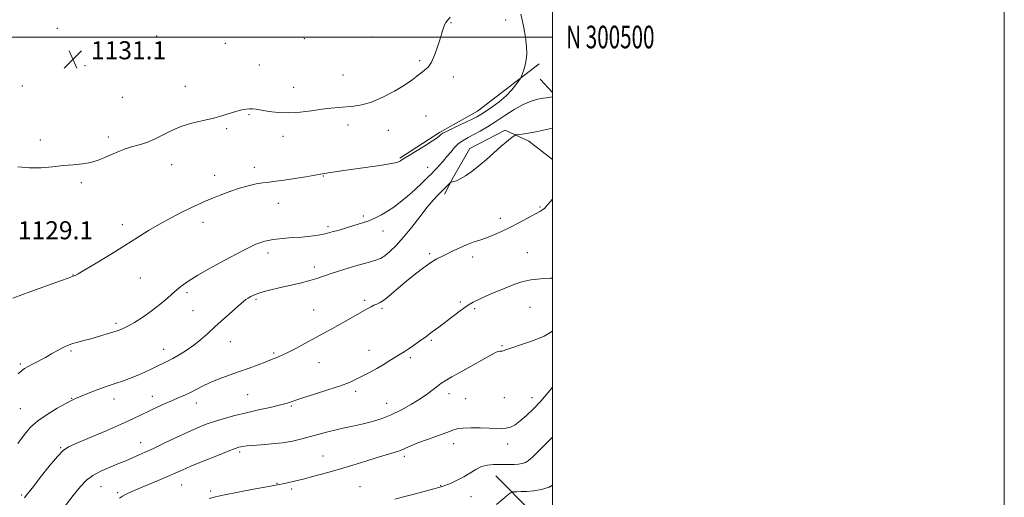
# Model space of a CAD drawing. Extents: x 2179800 to 2182700, y 299800 to 302700.
# Drawn here: x 2182264 to 2182700, y 300296 to 300508 of the extents above; entities that cross this region are included whole.
import ezdxf
from ezdxf.enums import TextEntityAlignment as Align

# ---------------------------------------------------------------- set-up
doc = ezdxf.new("R2010")
doc.units = 0
doc.header["$MEASUREMENT"] = 0
for name, color, linetype, lineweight in [('BREAKLINE DTM HARD', 7, 'Continuous', 0), ('CONTOUR INDEX', 41, 'Continuous', 13), ('CONTOUR INTERMEDIATE', 44, 'Continuous', 0), ('GRID LINE', 7, 'Continuous', 0), ('GRID TEXT', 7, 'Continuous', 0), ('SPOT ELEVATION', 7, 'Continuous', 0), ('SPOT ELEVATION DTM', 2, 'Continuous', 13)]:
    doc.layers.add(name, color=color, linetype=linetype, lineweight=lineweight)
doc.styles.add('Style-WORKING', font='WORKING.shx')

# ---------------------------------------------------------------- blocks, each defined once
blk = doc.blocks.new('SPOT')
at = {"layer": 'SPOT ELEVATION'}
for p, q in [((-3.910000000149012, -3.909999999974389), (3.819999999832362, 3.809999999997672)), ((-1.650000000372529, 3.770000000018626), (1.71999999973923, -3.929999999993015))]:
    blk.add_line(p, q, dxfattribs=at)

msp = doc.modelspace()

# ---------------------------------------------------------------- linework, layer by layer
at = {"layer": 'BREAKLINE DTM HARD', "extrusion": (-0.1797209194303143, 0.2755461309353274, 0.944338244934353), "elevation": -308376.5386470348, "flags": 128}
msp.add_lwpolyline([(-1992186.621391204, 888634.3762537921), (-1992152.278145442, 888637.294398845), (-1992133.056862306, 888635.8523352973), (-1992112.06197571, 888635.7137369415)], dxfattribs=at)
at = {"layer": 'BREAKLINE DTM HARD', "extrusion": (0.08785432942647939, -0.0928290210381685, 0.9917985630429796), "elevation": 164966.2675581835, "flags": 128}
msp.add_lwpolyline([(1791690.087753141, -1271300.614879189), (1791690.087753141, -1271308.697135867)], dxfattribs=at)
at = {"layer": 'BREAKLINE DTM HARD', "extrusion": (-0.02670336487469571, -0.1892838147051694, 0.981559253328615), "elevation": -114029.7738511192, "flags": 128}
msp.add_lwpolyline([(2119125.107678414, 591343.7580607862), (2119142.97082883, 591329.8428799673), (2119152.43149012, 591326.2922840387), (2119152.828620747, 591326.6256483118)], dxfattribs=at)
at = {"layer": 'BREAKLINE DTM HARD'}
msp.add_polyline3d([(2182500, 300445.823, 1122.869), (2182489.4, 300453.92, 1123.56), (2182478.91, 300458.7, 1124.33), (2182463.26, 300450.56, 1124.57), (2182456.08, 300438.05, 1124.17), (2182452.09, 300430.38, 1123.6)], dxfattribs=at)
at = {"layer": 'CONTOUR INDEX', "flags": 128}
for points, elevation in [([(2182287.695, 300443.436), (2182291.796, 300443.812), (2182295.489, 300444.425), (2182298.755, 300445.4300000001), (2182301.728, 300446.6950000001), (2182304.578, 300448.015), (2182307.456, 300449.2239), (2182310.428, 300450.3090000001), (2182313.54, 300451.295), (2182316.821, 300452.2390000001), (2182320.234, 300453.307), (2182323.728, 300454.697), (2182327.294, 300456.5170000001), (2182331.102, 300458.5239), (2182335.368, 300460.387), (2182340.19, 300461.862), (2182345.205, 300463.0481), (2182349.931, 300464.1310000001), (2182353.983, 300465.246), (2182360.119, 300467.181), (2182362.373, 300467.763), (2182364.211, 300468.084), (2182365.733, 300468.208), (2182367.096, 300468.1830000001), (2182368.691, 300467.9940000001), (2182374.256, 300467.057), (2182378.405, 300466.5480000001), (2182383.146, 300466.3580000001), (2182388.195, 300466.6680000001), (2182393.212, 300467.2990000001), (2182397.839, 300467.981), (2182401.824, 300468.5000000001), (2182405.321, 300468.855), (2182411.887, 300469.349), (2182415.514, 300469.9130000001), (2182419.77, 300471.1680000001), (2182424.772, 300473.3320000001), (2182429.907, 300476.02), (2182434.379, 300478.692), (2182437.604, 300480.916), (2182439.849, 300482.677), (2182441.591, 300484.066), (2182443.226, 300485.2500000001), (2182444.827, 300486.6889000001), (2182446.3821, 300488.917), (2182447.869, 300492.246), (2182449.203, 300496.0930000001), (2182450.288, 300499.649), (2182451.067, 300502.29), (2182451.641, 300504.1111), (2182452.153, 300505.393), (2182452.715, 300506.383), (2182453.33, 300507.21), (2182454.679, 300508.834)], 1130), ([(2182263.138, 300442.528), (2182268.34, 300442.045), (2182273.503, 300442.1190000001), (2182278.49, 300442.557), (2182283.241, 300443.0640000001), (2182287.695, 300443.436)], 1130), ([(2182287.673, 300296.8960000001), (2182290.911, 300300.96), (2182293.538, 300303.743), (2182296.436, 300305.8700000001), (2182300.21, 300307.841), (2182304.367, 300309.654), (2182308.136, 300311.186), (2182310.953, 300312.3570000001), (2182316.94, 300314.9620000001), (2182319.561, 300316.117), (2182323.172, 300317.7810000001), (2182327.971, 300320.0710000001), (2182333.34, 300322.6470000001), (2182338.459, 300325.0579), (2182342.736, 300326.9610000001), (2182346.489, 300328.46), (2182350.265, 300329.765), (2182354.505, 300331.052), (2182359.24, 300332.3420000001), (2182364.393, 300333.618), (2182369.791, 300334.851), (2182374.851, 300335.966), (2182378.893, 300336.876), (2182381.442, 300337.524), (2182382.8561, 300337.97), (2182384.571, 300338.6350000001), (2182386.2051, 300339.1819), (2182389.371, 300340.1790000001), (2182394.475, 300341.764), (2182400.485, 300343.667), (2182406.005, 300345.519), (2182409.983, 300347.036), (2182412.734, 300348.2760000001), (2182417.091, 300350.491), (2182419.445, 300351.7159000001), (2182422.07, 300353.1630000001), (2182424.9819, 300354.876), (2182427.901, 300356.659), (2182432.462, 300359.4880000001), (2182434.17, 300360.568), (2182436.015, 300361.784), (2182438.314, 300363.3570000001), (2182440.979, 300365.2270000001), (2182443.815, 300367.263), (2182446.673, 300369.362), (2182449.57, 300371.5310000001), (2182458.607, 300378.4031000001), (2182461.108, 300380.2560000001), (2182463.021, 300381.567), (2182464.849, 300382.61), (2182467.258, 300383.765), (2182470.704, 300385.3050000001), (2182474.804, 300387.0800000001), (2182478.965, 300388.834), (2182482.76, 300390.349), (2182486.415, 300391.552), (2182490.324, 300392.41), (2182494.682, 300392.915), (2182498.909, 300393.16), (2182500, 300393.194)], 1120), ([(2182283.271, 300291.252), (2182287.673, 300296.8960000001)], 1120)]:
    msp.add_lwpolyline(points, dxfattribs=dict(at, elevation=elevation))
at = {"layer": 'CONTOUR INTERMEDIATE', "flags": 128}
for points, elevation in [([(2182260.949, 300384.269), (2182268.933, 300387.225), (2182276.336, 300389.9), (2182282.084, 300391.96), (2182285.423, 300393.177), (2182286.9061, 300393.742), (2182287.673, 300394.052), (2182288.118, 300394.198), (2182288.535, 300394.3849000001), (2182289.815, 300395.0980000001), (2182292.7581, 300396.827), (2182297.828, 300399.865), (2182304.166, 300403.714), (2182310.58, 300407.6791000001), (2182316.156, 300411.208), (2182321.09, 300414.3140000001), (2182325.855, 300417.155), (2182330.77, 300419.8360000001), (2182335.538, 300422.264), (2182339.706, 300424.296), (2182343.003, 300425.86), (2182345.888, 300427.1620000001), (2182348.998, 300428.4830000001), (2182352.795, 300430.0160000001), (2182357.029, 300431.6140000001), (2182361.27, 300433.0490000001), (2182365.164, 300434.1389), (2182368.646, 300434.9070000001), (2182371.728, 300435.4240000001), (2182374.51, 300435.778), (2182377.453, 300436.116), (2182381.108, 300436.5970000001), (2182385.76, 300437.3219), (2182390.635, 300438.1420000001), (2182397.235, 300439.289), (2182398.929, 300439.5700000001), (2182400.787, 300439.8540000001), (2182407.543, 300440.846), (2182423.446, 300443.1460000001), (2182427.789, 300443.8080000001), (2182430.328, 300444.2540000001), (2182431.499, 300444.556), (2182432.0251, 300444.8250000001), (2182432.5899, 300445.202), (2182433.719, 300445.936), (2182435.902, 300447.3040000001), (2182443.332, 300451.876), (2182446.74, 300454.012), (2182448.808, 300455.3850000001), (2182449.784, 300456.1300000001), (2182450.511, 300456.8570000001), (2182451.348, 300457.382), (2182453.268, 300458.361), (2182456.58, 300459.938), (2182464.048, 300463.4400000001), (2182466.445, 300464.6190000001), (2182468.226, 300465.632), (2182470.216, 300466.9450000001), (2182473.007, 300468.9001), (2182476.253, 300471.344), (2182479.37, 300473.9990000001), (2182481.88, 300476.588), (2182483.717, 300478.846), (2182484.919, 300480.513), (2182485.563, 300481.449), (2182485.885, 300482.0149000001), (2182486.164, 300482.699), (2182486.611, 300483.883), (2182487.1799, 300485.542), (2182487.76, 300487.5509), (2182488.239, 300489.8360000001), (2182488.503, 300492.545), (2182488.437, 300495.877), (2182487.981, 300499.8850000001), (2182487.286, 300504.02), (2182486.557, 300507.588), (2182485.974, 300510.154)], 1128), ([(2182263.242, 300350.764), (2182264.815, 300352.1340000001), (2182266.152, 300353.137), (2182267.733, 300354.1), (2182269.911, 300355.2770000001), (2182275.347, 300358.1290000001), (2182278.08, 300359.6200000001), (2182282.688, 300362.1830000001), (2182284.36, 300363.061), (2182285.865, 300363.725), (2182287.56, 300364.2940000001), (2182289.732, 300364.877), (2182292.393, 300365.542), (2182295.487, 300366.345), (2182298.9, 300367.3090000001), (2182302.286, 300368.3241), (2182305.246, 300369.2450000001), (2182307.536, 300370.001), (2182309.558, 300370.8050000001), (2182311.874, 300371.9400000001), (2182314.899, 300373.6299000001), (2182318.468, 300375.8530000001), (2182322.27, 300378.525), (2182326.019, 300381.5210000001), (2182329.524, 300384.547), (2182332.619, 300387.2710000001), (2182335.329, 300389.513), (2182338.441, 300391.721), (2182342.936, 300394.498), (2182349.384, 300398.2060000001), (2182356.722, 300402.2500000001), (2182363.478, 300405.791), (2182368.578, 300408.191), (2182372.523, 300409.6030000001), (2182376.21, 300410.3810000001), (2182380.323, 300410.839), (2182384.687, 300411.144), (2182388.914, 300411.4230000001), (2182392.703, 300411.786), (2182396.109, 300412.268), (2182399.272, 300412.8859000001), (2182402.329, 300413.648), (2182405.394, 300414.5210000001), (2182411.932, 300416.4560000001), (2182415.324, 300417.5040000001), (2182418.564, 300418.6360000001), (2182421.514, 300419.882), (2182424.255, 300421.274), (2182426.916, 300422.849), (2182429.623, 300424.655), (2182432.48, 300426.79), (2182435.584, 300429.3631000001), (2182438.937, 300432.378), (2182442.1551, 300435.41), (2182444.761, 300437.9290000001), (2182446.439, 300439.5759000001), (2182447.535, 300440.6869), (2182448.556, 300441.77), (2182449.8969, 300443.225), (2182451.502, 300445.0210000001), (2182453.202, 300447.019), (2182454.8709, 300449.078), (2182456.554, 300451.05), (2182458.338, 300452.785), (2182460.305, 300454.1960000001), (2182462.52, 300455.448), (2182465.044, 300456.7660000001), (2182467.929, 300458.3470000001), (2182471.195, 300460.2670000001), (2182474.853, 300462.5689000001), (2182478.866, 300465.22), (2182482.999, 300467.8700000001), (2182486.968, 300470.09), (2182490.515, 300471.563), (2182493.488, 300472.4070000001), (2182495.76, 300472.851), (2182497.276, 300473.0980000001), (2182498.265, 300473.247), (2182499.026, 300473.373), (2182500, 300473.578)], 1126), ([(2182263.193, 300319.9990000001), (2182266.073, 300324.008), (2182268.798, 300327.1510000001), (2182272.042, 300329.9770000001), (2182276.211, 300332.8750000001), (2182280.644, 300335.601), (2182284.411, 300337.748), (2182286.888, 300339.061), (2182288.666, 300339.873), (2182296.738, 300343.1080000001), (2182299.85, 300344.3200000001), (2182302.346, 300345.2321), (2182304.501, 300345.9629), (2182306.776, 300346.713), (2182309.522, 300347.648), (2182312.657, 300348.789), (2182315.993, 300350.1250000001), (2182319.337, 300351.6141000001), (2182322.482, 300353.1020000001), (2182325.218, 300354.41), (2182327.442, 300355.4330000001), (2182329.477, 300356.3850000001), (2182331.754, 300357.556), (2182334.583, 300359.1680000001), (2182337.778, 300361.1780000001), (2182341.035, 300363.474), (2182344.14, 300365.975), (2182347.251, 300368.725), (2182350.62, 300371.796), (2182354.36, 300375.166), (2182358.02, 300378.4230000001), (2182361.01, 300381.0600000001), (2182362.928, 300382.724), (2182364.119, 300383.6800000001), (2182365.117, 300384.345), (2182366.37, 300385.0580000001), (2182367.969, 300385.8300000001), (2182369.92, 300386.5970000001), (2182372.2631, 300387.317), (2182375.179, 300388.0539000001), (2182378.885, 300388.9010000001), (2182383.432, 300389.9130000001), (2182388.206, 300391.014), (2182392.429, 300392.095), (2182395.631, 300393.095), (2182398.572, 300394.1470000001), (2182402.3181, 300395.437), (2182407.538, 300397.0590000001), (2182413.316, 300398.7590000001), (2182418.338, 300400.194), (2182421.657, 300401.1560000001), (2182423.796, 300401.9771), (2182425.644, 300403.126), (2182427.933, 300404.998), (2182430.744, 300407.716), (2182434, 300411.3300000001), (2182437.577, 300415.762), (2182441.165, 300420.417), (2182444.406, 300424.573), (2182447.0299, 300427.6840000001), (2182449.113, 300429.92), (2182454.725, 300435.5750000001), (2182455.027, 300435.762), (2182456.165, 300435.975), (2182457.345, 300436.351), (2182459.055, 300437.154), (2182461.346, 300438.534), (2182464.134, 300440.481), (2182467.298, 300442.944), (2182470.691, 300445.818), (2182477.061, 300451.453), (2182479.495, 300453.5320000001), (2182481.306, 300455.0089), (2182482.507, 300455.952), (2182483.187, 300456.449), (2182483.753, 300456.6630000001), (2182484.691, 300456.779), (2182486.439, 300456.971), (2182489.251, 300457.387), (2182493.335, 300458.1630000001), (2182498.652, 300459.355), (2182500, 300459.6800000001)], 1124), ([(2182435.398, 300392.0330000001), (2182439.212, 300395.1290000001), (2182442.88, 300397.9190000001), (2182446.105, 300400.165), (2182448.708, 300401.726), (2182450.966, 300402.867), (2182453.271, 300403.9501), (2182455.92, 300405.2450000001), (2182458.832, 300406.6539), (2182461.828, 300407.9820000001), (2182464.775, 300409.095), (2182467.714, 300410.091), (2182470.729, 300411.1290000001), (2182473.903, 300412.3480000001), (2182477.312, 300413.8210000001), (2182481.0309, 300415.6040000001), (2182485.034, 300417.686), (2182488.906, 300419.789), (2182494.327, 300422.774), (2182495.661, 300423.547), (2182496.436, 300424.1250000001), (2182496.973, 300424.7500000001), (2182497.685, 300425.6830000001), (2182499.002, 300427.191), (2182500, 300428.2039)], 1122), ([(2182266.157, 300295.877), (2182267.365, 300297.5160000001), (2182269.5831, 300300.377), (2182273.078, 300304.8540000001), (2182277.106, 300309.937), (2182280.67, 300314.262), (2182283.17, 300316.877), (2182285.592, 300318.4591), (2182289.317, 300320.096), (2182295.238, 300322.591), (2182302.306, 300325.6130000001), (2182308.98, 300328.547), (2182314.098, 300330.921), (2182321.41, 300334.503), (2182324.8851, 300336.128), (2182328.361, 300337.6800000001), (2182331.619, 300339.0829), (2182334.503, 300340.2990000001), (2182337.11, 300341.4280000001), (2182339.603, 300342.611), (2182344.989, 300345.436), (2182348.332, 300347.0050000001), (2182352.327, 300348.6140000001), (2182356.753, 300350.2340000001), (2182361.302, 300351.844), (2182365.666, 300353.404), (2182369.545, 300354.8210000001), (2182372.642, 300355.9820000001), (2182374.773, 300356.816), (2182378.526, 300358.351), (2182380.174, 300359.074), (2182382.659, 300360.2820000001), (2182386.195, 300362.1190000001), (2182390.327, 300364.327), (2182398.0591, 300368.5210000001), (2182401.4079, 300370.3580000001), (2182404.853, 300372.2660000001), (2182408.619, 300374.372), (2182412.359, 300376.4790000001), (2182417.9199, 300379.6510000001), (2182419.576, 300380.5710000001), (2182420.875, 300381.202), (2182422.135, 300381.719), (2182423.641, 300382.4620000001), (2182425.666, 300383.8140000001), (2182428.403, 300386.0330000001), (2182431.719, 300388.89), (2182435.398, 300392.0330000001)], 1122), ([(2182308.174, 300295.7060000001), (2182309.553, 300296.6279), (2182311.15, 300297.5110000001), (2182313.308, 300298.5270000001), (2182316.3989, 300299.8640000001), (2182325.236, 300303.568), (2182329.478, 300305.3690000001), (2182332.782, 300306.8210000001), (2182335.884, 300308.1981), (2182339.841, 300309.8920000001), (2182345.296, 300312.138), (2182351.251, 300314.5380000001), (2182356.298, 300316.5371000001), (2182359.398, 300317.724), (2182360.991, 300318.2760000001), (2182361.891, 300318.5160000001), (2182362.85, 300318.714), (2182364.388, 300318.9249), (2182366.964, 300319.1510000001), (2182370.849, 300319.409), (2182375.554, 300319.765), (2182380.398, 300320.2980000001), (2182384.842, 300321.0611), (2182388.917, 300322.003), (2182392.794, 300323.0430000001), (2182396.615, 300324.1070000001), (2182400.398, 300325.138), (2182404.131, 300326.084), (2182407.823, 300326.917), (2182411.567, 300327.714), (2182415.477, 300328.579), (2182419.636, 300329.616), (2182424.008, 300330.944), (2182428.525, 300332.6840000001), (2182433.085, 300334.89), (2182437.45, 300337.3570000001), (2182441.347, 300339.813), (2182444.56, 300342.0220000001), (2182447.0941, 300343.8920000001), (2182449.012, 300345.365), (2182450.512, 300346.4830000001), (2182452.342, 300347.6730000001), (2182455.386, 300349.4610000001), (2182460.149, 300352.159), (2182473.422, 300359.5650000001), (2182475.033, 300360.4080000001), (2182475.889, 300360.73), (2182476.545, 300360.817), (2182477.113, 300360.817), (2182477.594, 300360.8420000001), (2182478.112, 300361.0131), (2182479.2881, 300361.471), (2182481.863, 300362.366), (2182486.238, 300363.7870000001), (2182491.447, 300365.573), (2182496.178, 300367.503), (2182499.431, 300369.376), (2182500, 300369.861)], 1118), ([(2182347.962, 300295.596), (2182350.733, 300296.4), (2182354.734, 300297.28), (2182360.772, 300298.4620000001), (2182367.587, 300299.742), (2182373.405, 300300.8080000001), (2182378.899, 300301.7940000001), (2182380.454, 300302.094), (2182382.607, 300302.5490000001), (2182385.606, 300303.2340000001), (2182389.5059, 300304.189), (2182394.308, 300305.4400000001), (2182399.78, 300306.941), (2182405.633, 300308.632), (2182411.566, 300310.432), (2182417.242, 300312.1949000001), (2182422.309, 300313.757), (2182429.875, 300316.013), (2182432.571, 300316.922), (2182434.8119, 300317.856), (2182437.163, 300318.921), (2182440.273, 300320.22), (2182444.512, 300321.79), (2182453.105, 300324.833), (2182455.75, 300325.818), (2182457.762, 300326.4179000001), (2182460.181, 300326.74), (2182463.738, 300326.878), (2182467.917, 300326.877), (2182471.893, 300326.7710000001), (2182475.031, 300326.612), (2182477.447, 300326.535), (2182479.451, 300326.697), (2182481.333, 300327.2440000001), (2182483.324, 300328.2980000001), (2182485.6379, 300329.9730000001), (2182488.42, 300332.3420000001), (2182491.544, 300335.322), (2182494.815, 300338.789), (2182498.079, 300342.6030000001), (2182500, 300344.926)], 1116), ([(2182430.085, 300295.247), (2182434.514, 300296.459), (2182439.261, 300297.7340000001), (2182447.372, 300299.8850000001), (2182449.628, 300300.502), (2182451.125, 300300.969), (2182452.701, 300301.546), (2182454.985, 300302.441), (2182457.781, 300303.659), (2182460.687, 300305.1560000001), (2182463.3919, 300306.844), (2182465.948, 300308.465), (2182468.5, 300309.7220000001), (2182471.147, 300310.4020000001), (2182473.818, 300310.6410000001), (2182476.398, 300310.664), (2182478.791, 300310.6580000001), (2182480.987, 300310.6730000001), (2182482.997, 300310.7220000001), (2182484.83, 300310.8310000001), (2182486.486, 300311.077), (2182487.963, 300311.5471), (2182489.344, 300312.373), (2182491.052, 300313.865), (2182493.593, 300316.376), (2182500, 300322.8430000001)], 1114), ([(2182475.189, 300292.9680000001), (2182480.7471, 300297.6410000001), (2182481.5931, 300298.3250000001), (2182482.135, 300298.577), (2182482.8379, 300298.6130000001), (2182484.089, 300298.618), (2182485.978, 300298.66), (2182488.514, 300298.7760000001), (2182491.649, 300299.0319000001), (2182495.084, 300299.6030000001), (2182498.458, 300300.6950000001), (2182500, 300301.5800000001)], 1112)]:
    msp.add_lwpolyline(points, dxfattribs=dict(at, elevation=elevation))
at = {"layer": 'GRID LINE', "flags": 128}
for points in [[(2179800, 299800), (2182700, 299800), (2182700, 302700), (2179800, 302700), (2179800, 299800)], [(2180000, 300000), (2182500, 300000), (2182500, 302500), (2180000, 302500), (2180000, 300000)], [(2180000, 300500), (2182500, 300500)]]:
    msp.add_lwpolyline(points, dxfattribs=at)
at = {"layer": 'SPOT ELEVATION DTM'}
for p in [(2182454.99, 300506.32, 1129.88), (2182479.21, 300507.6, 1128.58), (2182280.68, 300503.83, 1131.06), (2182324.66, 300500.5, 1131.35), (2182354.99, 300497.19, 1131.35), (2182390.05, 300499.21, 1131.56), (2182420.26, 300500.04, 1131.29), (2182441.05, 300489.57, 1130.28), (2182292.92, 300487.25, 1131.24), (2182370.13, 300487.63, 1130.9), (2182407.17, 300483.25, 1130.73), (2182455.94, 300482.31, 1129.51), (2182265.21, 300478.27, 1130.39), (2182337.3, 300478.18, 1130.67), (2182385.36, 300477.76, 1130.55), (2182309.51, 300473.23, 1131.28), (2182365.47, 300465.63, 1129.87), (2182443.84, 300465.06, 1128.93), (2182355.61, 300459.35, 1129.78), (2182409.34, 300461.09, 1129.58), (2182427.28, 300458.71, 1129.42), (2182273.13, 300454.34, 1130.36), (2182303.31, 300455.75, 1130.38), (2182380.6, 300456.09, 1129.58), (2182331.33, 300443.51, 1129.31), (2182367.93, 300442.32, 1128.55), (2182444.69, 300442.23, 1126.72), (2182350.39, 300438.73, 1128.54), (2182398.44, 300438.38, 1127.91), (2182291.31, 300435.5, 1129.74), (2182378.53, 300426.29, 1127.22), (2182494.46, 300424.66, 1122.12), (2182416.16, 300420.66, 1126.38), (2182476.84, 300419.63, 1122.45), (2182286.19, 300414.92, 1129.09), (2182309.51, 300416.82, 1128.41), (2182345.16, 300417.94, 1127.49), (2182400.56, 300416.03, 1126.35), (2182424.91, 300414.09, 1125.24), (2182373.88, 300404.33, 1125.49), (2182445.5, 300404.01, 1122.25), (2182464.56, 300402.62, 1121.58), (2182488.81, 300404.48, 1120.96), (2182394.52, 300398.11, 1124.49), (2182287.58, 300394.64, 1128.04), (2182317.34, 300393.21, 1127.24), (2182338.04, 300386.82, 1125.65), (2182368.63, 300383.75, 1123.75), (2182416.72, 300383.41, 1122.31), (2182424.44, 300379.78, 1121.74), (2182459.18, 300382.66, 1120.25), (2182465.53, 300379.68, 1119.73), (2182489.96, 300380.28, 1118.94), (2182340.67, 300378.87, 1124.97), (2182394.2, 300379.11, 1122.89), (2182306.58, 300373.2, 1126.31), (2182357.24, 300365.04, 1123.22), (2182446.3, 300365.62, 1119.78), (2182477.6, 300363.32, 1118.12), (2182286.65, 300360.98, 1125.78), (2182327.8, 300361.64, 1124.67), (2182376.48, 300360.12, 1122.23), (2182418.69, 300361.24, 1120.7), (2182437.03, 300357.93, 1119.7), (2182264.33, 300355.23, 1126.22), (2182396.53, 300355.83, 1121.17), (2182322.67, 300340.88, 1122.59), (2182365, 300341.55, 1121.04), (2182412.72, 300343.09, 1119.63), (2182454.14, 300342.06, 1117.43), (2182478.65, 300340.27, 1117.09), (2182490.8, 300340.24, 1116.61), (2182286.98, 300340.01, 1124.07), (2182305.74, 300339.65, 1123.42), (2182342.21, 300337.91, 1121.39), (2182384.29, 300336.58, 1119.82), (2182426.47, 300337.74, 1118.78), (2182461.44, 300339.85, 1116.89), (2182264.24, 300335.44, 1124.95), (2182317.54, 300320.33, 1120.69), (2182456.12, 300319.92, 1115.51), (2182480.04, 300319.74, 1115.51), (2182282.09, 300318.19, 1122.13), (2182361.38, 300316.15, 1117.69), (2182398.23, 300314.44, 1116.85), (2182434.25, 300314.25, 1115.65), (2182335.68, 300301.62, 1117.16), (2182377.96, 300302.33, 1116.08), (2182450.43, 300301.32, 1114.06), (2182264.8, 300297.17, 1122.22), (2182299.98, 300300.79, 1119.11), (2182307.36, 300298.26, 1118.28), (2182348.58, 300298.98, 1116.33), (2182384.36, 300299.81, 1115.69), (2182414.73, 300300.82, 1114.92), (2182463.91, 300296.4, 1113.16)]:
    msp.add_point(p, dxfattribs=at)

# ---------------------------------------------------------------- block references
at = {"layer": 'SPOT ELEVATION'}
msp.add_blockref('SPOT', (2182287.551, 300490.124, 1131.119), dxfattribs=at)

# ---------------------------------------------------------------- texts
at = {"layer": 'GRID TEXT', "style": 'Style-WORKING', "width": 0.67}
msp.add_text('N 300500', height=10, dxfattribs=at).set_placement((2182506, 300500), align=Align.MIDDLE_LEFT)
at = {"layer": 'SPOT ELEVATION', "style": 'Style-WORKING'}
for s, p in [('1131.1', (2182295.551, 300490.124, 1131.119)), ('1129.1', (2182263.17, 300410.416, 1129.115))]:
    msp.add_text(s, height=8.000000000000002, dxfattribs=at).set_placement(p)

doc.saveas('drawing.dxf')
